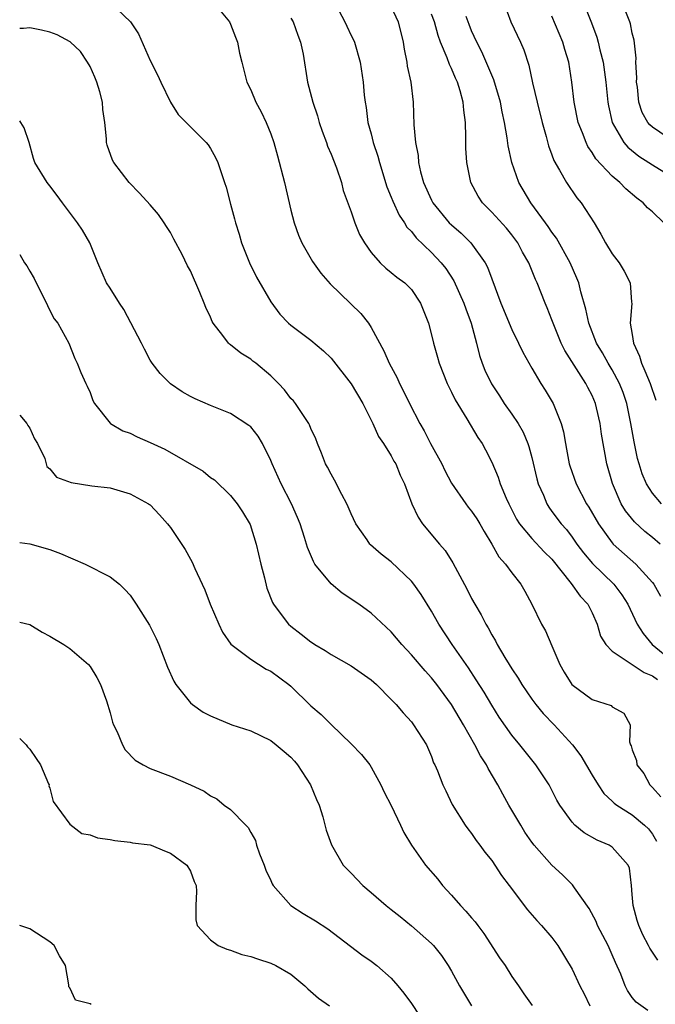
# Model space of a CAD drawing. Units: inches. Extents: x 2601000 to 2604000, y 1509000 to 1512000.
# Drawn here: x 2601000 to 2601063, y 1510295 to 1510393 of the extents above; entities that cross this region are included whole.
import ezdxf

# ---------------------------------------------------------------- set-up
doc = ezdxf.new("R2010")
doc.units = ezdxf.units.IN
doc.header["$MEASUREMENT"] = 0
doc.layers.add('LD26011509_2ft', color=254, linetype='Continuous')

msp = doc.modelspace()

# ---------------------------------------------------------------- linework, layer by layer
at = {"layer": 'LD26011509_2ft'}
for points, elevation in [([(2601019.215, 1510395), (2601020.903, 1510393), (2601021, 1510392.795), (2601021.477, 1510391.477), (2601021.7, 1510391), (2601021.901, 1510389.901), (2601022.111, 1510389), (2601022.627, 1510387), (2601023, 1510386.253), (2601023.526, 1510385), (2601024.046, 1510384.046), (2601024.553, 1510383), (2601025, 1510381.858), (2601025.298, 1510381), (2601025.668, 1510379.668), (2601026.352, 1510377), (2601027, 1510374.248), (2601027.326, 1510373), (2601027.754, 1510371.754), (2601028.083, 1510371), (2601029.15, 1510369.15), (2601029.977, 1510367.977), (2601030.913, 1510366.913), (2601033.959, 1510363.959), (2601034.728, 1510363), (2601035, 1510362.578), (2601036.252, 1510360.252), (2601036.795, 1510359), (2601037.569, 1510357.569), (2601037.828, 1510357), (2601038.228, 1510356.228), (2601038.807, 1510355), (2601039.83, 1510353), (2601040.261, 1510352.261), (2601040.919, 1510351), (2601042.017, 1510349), (2601042.334, 1510348.334), (2601043, 1510347.059), (2601044.415, 1510345), (2601044.661, 1510344.661), (2601045, 1510344.269), (2601045.514, 1510343.514), (2601045.832, 1510343), (2601046.243, 1510342.243), (2601047.027, 1510341), (2601047.712, 1510339.712), (2601048.37, 1510339), (2601049, 1510338.117), (2601049.906, 1510337), (2601050.302, 1510336.302), (2601050.996, 1510335), (2601051.97, 1510333), (2601052.339, 1510332.339), (2601053, 1510330.864), (2601053.773, 1510329), (2601054.223, 1510328.223), (2601054.976, 1510327), (2601057, 1510325.516), (2601058.904, 1510324.904), (2601059, 1510324.783), (2601060.162, 1510324.162), (2601060.788, 1510323), (2601060.722, 1510321.279), (2601060.832, 1510321), (2601060.897, 1510320.897), (2601061, 1510320.499), (2601061.424, 1510319.424), (2601061.436, 1510319), (2601062.137, 1510318.137), (2601062.746, 1510317), (2601063, 1510316.757), (2601063.824, 1510315.824)], 8286), ([(2601031.225, 1510395.225), (2601032.387, 1510393), (2601032.572, 1510392.572), (2601033, 1510391.669), (2601033.227, 1510391.227), (2601033.323, 1510391), (2601033.904, 1510389), (2601034.208, 1510387), (2601034.3, 1510385.7), (2601034.386, 1510385), (2601034.495, 1510384.495), (2601034.678, 1510383), (2601035, 1510381.862), (2601035.209, 1510381), (2601035.649, 1510379.649), (2601035.813, 1510379), (2601036.57, 1510376.57), (2601037, 1510375.55), (2601037.149, 1510375.15), (2601037.772, 1510373.772), (2601038.304, 1510373), (2601038.559, 1510372.558), (2601039, 1510372.117), (2601039.485, 1510371.486), (2601041, 1510370.031), (2601041.978, 1510369), (2601042.432, 1510368.431), (2601043.23, 1510367.23), (2601044.215, 1510365), (2601044.41, 1510364.41), (2601044.943, 1510363), (2601045.486, 1510361), (2601045.787, 1510359.787), (2601046.054, 1510359), (2601046.323, 1510358.323), (2601046.965, 1510356.965), (2601047.765, 1510355.765), (2601048.248, 1510355), (2601049, 1510353.947), (2601049.644, 1510353), (2601050.133, 1510352.133), (2601050.609, 1510351), (2601050.708, 1510350.709), (2601051, 1510349.633), (2601051.499, 1510347.499), (2601051.638, 1510347), (2601052.148, 1510345.852), (2601052.473, 1510345), (2601052.673, 1510344.673), (2601053, 1510344.254), (2601053.927, 1510343), (2601054.437, 1510342.437), (2601055, 1510341.694), (2601055.48, 1510341), (2601056.129, 1510340.129), (2601057.047, 1510339.047), (2601059.168, 1510337), (2601059.952, 1510335.952), (2601060.538, 1510335), (2601061.488, 1510333), (2601062.086, 1510332.086), (2601062.989, 1510331), (2601065, 1510329.318)], 8282), ([(2601048.186, 1510395), (2601048.887, 1510393), (2601049.868, 1510391), (2601050.212, 1510390.212), (2601050.704, 1510388.704), (2601051.072, 1510386.928), (2601051.518, 1510385), (2601052.01, 1510383), (2601052.424, 1510381.576), (2601052.654, 1510380.654), (2601053, 1510379.755), (2601053.193, 1510379.193), (2601053.753, 1510378.247), (2601054.432, 1510377), (2601055.485, 1510375.485), (2601055.891, 1510375), (2601057.198, 1510373), (2601057.879, 1510371.879), (2601058.346, 1510371), (2601059, 1510369.906), (2601059.684, 1510369), (2601060.174, 1510368.174), (2601060.787, 1510367), (2601060.925, 1510365.075), (2601060.947, 1510364.947), (2601060.794, 1510363), (2601061, 1510361.864), (2601061.122, 1510361), (2601061.702, 1510359.703), (2601061.904, 1510359), (2601062.258, 1510358.258), (2601062.777, 1510357), (2601063.337, 1510355.337)], 8274), ([(2601056.093, 1510395), (2601056.922, 1510392.922), (2601057.473, 1510391.473), (2601057.607, 1510391), (2601057.773, 1510390.227), (2601058.087, 1510389), (2601058.359, 1510387), (2601058.565, 1510385), (2601058.634, 1510384.634), (2601059.006, 1510383), (2601060.168, 1510381), (2601060.543, 1510380.543), (2601061.645, 1510379.645), (2601062.656, 1510379), (2601063, 1510378.763), (2601065, 1510377.533)], 8270), ([(2601064.47, 1510381.53), (2601063, 1510382.533), (2601062.749, 1510382.749), (2601062.56, 1510383), (2601061.979, 1510383.979), (2601061.663, 1510385), (2601061.506, 1510386.494), (2601061.423, 1510387), (2601061.441, 1510387.441), (2601061.351, 1510389), (2601061.38, 1510389.381), (2601061.179, 1510391.178), (2601061, 1510391.878), (2601060.805, 1510392.805), (2601060.737, 1510393), (2601059.965, 1510395)], 8268), ([(2601009, 1510394.926), (2601011.046, 1510393), (2601011.828, 1510391.828), (2601013, 1510389.153), (2601013.729, 1510387.729), (2601014.05, 1510387), (2601015.029, 1510385), (2601015.791, 1510383.791), (2601017, 1510382.548), (2601018.552, 1510381), (2601018.753, 1510380.753), (2601019, 1510380.405), (2601019.501, 1510379.5), (2601019.738, 1510379), (2601020.406, 1510377), (2601020.544, 1510376.544), (2601021, 1510374.857), (2601021.394, 1510373.394), (2601021.485, 1510373), (2601021.864, 1510371.864), (2601022.099, 1510371), (2601022.893, 1510369), (2601023.582, 1510367.581), (2601025, 1510365.113), (2601025.893, 1510363.893), (2601026.772, 1510363), (2601027, 1510362.809), (2601029, 1510361.318), (2601030.25, 1510360.251), (2601031, 1510359.497), (2601033, 1510356.968), (2601034.168, 1510355), (2601035.169, 1510353), (2601035.722, 1510351.722), (2601036.219, 1510351), (2601037, 1510349.77), (2601037.264, 1510349.264), (2601037.437, 1510349), (2601037.872, 1510347.872), (2601038.324, 1510347), (2601039.048, 1510345), (2601039.681, 1510343.681), (2601040.124, 1510343), (2601041.788, 1510341), (2601042.356, 1510340.356), (2601043.138, 1510339.138), (2601044.529, 1510336.529), (2601045, 1510335.573), (2601045.312, 1510335), (2601045.952, 1510333.952), (2601046.415, 1510333), (2601046.644, 1510332.644), (2601047, 1510331.958), (2601047.363, 1510331.363), (2601047.532, 1510331), (2601048.291, 1510329.709), (2601048.728, 1510329), (2601049, 1510328.568), (2601049.637, 1510327.637), (2601049.986, 1510327), (2601051, 1510325.539), (2601051.4, 1510325), (2601052.122, 1510324.122), (2601053.202, 1510323), (2601055.05, 1510321), (2601055.888, 1510319.888), (2601057, 1510317.96), (2601057.589, 1510317), (2601058.157, 1510316.157), (2601059, 1510315.391), (2601059.191, 1510315.19), (2601059.449, 1510315), (2601061, 1510314.038), (2601062.217, 1510313), (2601062.614, 1510312.614), (2601063, 1510312.101), (2601063.406, 1510311.406)], 8288), ([(2601037, 1510394.504), (2601037.694, 1510393), (2601038.175, 1510391), (2601038.29, 1510390.29), (2601038.542, 1510389), (2601038.596, 1510388.596), (2601038.945, 1510387), (2601039.19, 1510385), (2601039.257, 1510382.742), (2601039.422, 1510381), (2601039.686, 1510379.686), (2601039.72, 1510379), (2601039.914, 1510378.086), (2601040.217, 1510377), (2601041, 1510375.262), (2601041.133, 1510375), (2601042.779, 1510373), (2601043, 1510372.781), (2601043.947, 1510371.947), (2601044.931, 1510371), (2601046.358, 1510369), (2601046.579, 1510368.579), (2601047, 1510367.408), (2601047.915, 1510365), (2601049, 1510362.363), (2601049.671, 1510361), (2601050.094, 1510360.094), (2601051, 1510358.52), (2601051.898, 1510357), (2601052.336, 1510356.336), (2601053.121, 1510355), (2601053.917, 1510353), (2601054.159, 1510352.159), (2601054.342, 1510351), (2601054.46, 1510350.46), (2601054.72, 1510349), (2601054.784, 1510348.784), (2601055.397, 1510347), (2601056.443, 1510345), (2601056.668, 1510344.668), (2601057.623, 1510343), (2601059, 1510341.102), (2601059.095, 1510341), (2601061.356, 1510339), (2601063, 1510337.173), (2601063.13, 1510337), (2601063.809, 1510335.809)], 8280), ([(2601027, 1510393.391), (2601027.223, 1510393), (2601027.695, 1510391.695), (2601027.97, 1510391), (2601028.215, 1510389.785), (2601028.667, 1510387), (2601029.184, 1510385), (2601029.643, 1510383.643), (2601029.816, 1510383), (2601030.112, 1510382.112), (2601030.533, 1510381), (2601030.643, 1510380.643), (2601031, 1510379.82), (2601031.53, 1510378.47), (2601032.029, 1510377), (2601032.225, 1510376.224), (2601033, 1510374.097), (2601033.369, 1510373), (2601033.846, 1510371.846), (2601034.317, 1510371), (2601035, 1510370.034), (2601035.881, 1510369), (2601036.461, 1510368.461), (2601037, 1510368.058), (2601037.566, 1510367.566), (2601038.348, 1510367), (2601038.691, 1510366.691), (2601039, 1510366.341), (2601039.921, 1510365), (2601040.689, 1510363), (2601041, 1510361.822), (2601041.191, 1510361), (2601041.603, 1510359.603), (2601041.764, 1510359), (2601042.564, 1510357), (2601043, 1510356.123), (2601043.355, 1510355.355), (2601044.524, 1510353.476), (2601045.611, 1510351.611), (2601046.034, 1510351), (2601046.375, 1510350.375), (2601047, 1510349.143), (2601047.654, 1510347.654), (2601047.857, 1510347), (2601048.434, 1510345.566), (2601048.698, 1510345), (2601049.477, 1510343.477), (2601049.773, 1510343), (2601051, 1510341.539), (2601052.233, 1510340.233), (2601053, 1510339.478), (2601054.923, 1510337.077), (2601055.814, 1510335.814), (2601056.583, 1510335), (2601057, 1510334.148), (2601057.486, 1510333), (2601057.834, 1510331.834), (2601058.353, 1510331), (2601059, 1510330.326), (2601062.189, 1510328.189), (2601063, 1510327.881), (2601063.495, 1510327.495)], 8284), ([(2601063.787, 1510341), (2601063, 1510341.665), (2601062.258, 1510342.258), (2601061.208, 1510343.208), (2601060.309, 1510344.309), (2601059.905, 1510345), (2601059.026, 1510347.026), (2601058.475, 1510349), (2601057.944, 1510351.944), (2601057.801, 1510353), (2601057.443, 1510354.557), (2601057.34, 1510355), (2601057, 1510355.785), (2601056.579, 1510356.578), (2601056.376, 1510357), (2601054.279, 1510360.279), (2601053.927, 1510361), (2601053.104, 1510363), (2601053, 1510363.317), (2601052.531, 1510364.531), (2601052.323, 1510365), (2601051.538, 1510367), (2601051.363, 1510367.363), (2601050.687, 1510369), (2601050.068, 1510370.068), (2601049.585, 1510371), (2601049, 1510371.79), (2601048.465, 1510372.465), (2601047, 1510374.063), (2601046.066, 1510375), (2601045.647, 1510375.647), (2601044.905, 1510377), (2601044.507, 1510379), (2601044.427, 1510380.428), (2601044.437, 1510381.563), (2601044.388, 1510383), (2601044.222, 1510384.221), (2601044.169, 1510385), (2601043.857, 1510386.143), (2601043.586, 1510387), (2601043.395, 1510387.395), (2601043, 1510388.353), (2601042.78, 1510388.78), (2601042.566, 1510389.434), (2601041.911, 1510391), (2601041.661, 1510391.661), (2601041.295, 1510393), (2601041, 1510393.782)], 8278), ([(2601063.902, 1510345), (2601063, 1510346.073), (2601062.398, 1510347), (2601061.985, 1510347.985), (2601061.673, 1510349), (2601061.531, 1510349.531), (2601061.189, 1510351.189), (2601060.865, 1510353), (2601060.439, 1510355), (2601060.082, 1510356.082), (2601059.725, 1510357), (2601059, 1510358.345), (2601058.607, 1510359), (2601058.037, 1510360.037), (2601057.436, 1510361), (2601056.654, 1510363), (2601056.378, 1510364.378), (2601055.865, 1510366.135), (2601055.662, 1510367), (2601055.477, 1510367.477), (2601054.797, 1510369), (2601053.449, 1510371.449), (2601053, 1510372.05), (2601052.627, 1510372.627), (2601052.361, 1510373), (2601050.896, 1510375), (2601049.692, 1510377), (2601049.006, 1510379.006), (2601048.647, 1510380.647), (2601048.551, 1510381.45), (2601048.281, 1510383), (2601048.046, 1510384.046), (2601047.885, 1510385), (2601047.222, 1510387.222), (2601047, 1510387.702), (2601046.628, 1510388.628), (2601046.013, 1510390.012), (2601045.503, 1510391), (2601045, 1510392.126), (2601044.748, 1510392.748), (2601044.451, 1510393.549)], 8276), ([(2601064.142, 1510373), (2601063, 1510374.072), (2601062.503, 1510374.503), (2601062.074, 1510375), (2601061.437, 1510375.437), (2601060.363, 1510376.364), (2601059.767, 1510377), (2601059, 1510377.637), (2601057.381, 1510379.382), (2601057, 1510380.011), (2601056.585, 1510380.585), (2601056.394, 1510381), (2601056.045, 1510381.955), (2601055.616, 1510383), (2601055.195, 1510385), (2601054.982, 1510387), (2601054.675, 1510389), (2601054.271, 1510390.271), (2601054.071, 1510391), (2601053, 1510393.565)], 8272), ([(2601063.543, 1510299.543), (2601062.74, 1510300.74), (2601062.625, 1510301), (2601062.063, 1510302.063), (2601061.65, 1510303), (2601061.49, 1510303.49), (2601061.07, 1510305), (2601061, 1510306.072), (2601060.919, 1510307), (2601060.71, 1510308.71), (2601060.599, 1510309), (2601059, 1510310.801), (2601058.688, 1510311), (2601057.506, 1510311.506), (2601056.216, 1510312.216), (2601055.265, 1510313), (2601055, 1510313.277), (2601053.779, 1510315), (2601053.497, 1510315.497), (2601053, 1510316.492), (2601052.725, 1510317), (2601051.383, 1510319), (2601049.785, 1510321), (2601049, 1510321.951), (2601047.748, 1510323.748), (2601047, 1510324.937), (2601046.239, 1510326.239), (2601045.467, 1510327.467), (2601044.672, 1510328.672), (2601043.064, 1510331), (2601041.739, 1510333), (2601041, 1510334.3), (2601039.972, 1510335.972), (2601039.237, 1510337), (2601039, 1510337.303), (2601037, 1510339.21), (2601035.99, 1510339.99), (2601034.927, 1510340.927), (2601034.86, 1510341), (2601034.582, 1510341.418), (2601033.471, 1510343), (2601033, 1510343.994), (2601032.706, 1510344.706), (2601032.568, 1510345), (2601032.062, 1510345.938), (2601031.357, 1510347.357), (2601031, 1510347.958), (2601030.65, 1510348.65), (2601030.453, 1510349), (2601030.048, 1510350.048), (2601029.638, 1510351), (2601029.476, 1510351.476), (2601029, 1510352.495), (2601028.866, 1510352.866), (2601028.791, 1510353), (2601028.309, 1510353.691), (2601027.456, 1510355), (2601027.248, 1510355.248), (2601027, 1510355.511), (2601026.356, 1510356.356), (2601025.77, 1510357), (2601025, 1510357.753), (2601023.524, 1510359), (2601023.228, 1510359.228), (2601023, 1510359.4), (2601022.006, 1510360.006), (2601021, 1510360.835), (2601020.895, 1510360.895), (2601020.792, 1510361), (2601020.239, 1510361.761), (2601019.272, 1510363), (2601019.176, 1510363.176), (2601019, 1510363.6), (2601018.547, 1510364.547), (2601018.378, 1510365), (2601017.946, 1510366.054), (2601017, 1510368.198), (2601016.699, 1510368.699), (2601016.167, 1510369.833), (2601015.361, 1510371.361), (2601015, 1510372.017), (2601014.613, 1510372.613), (2601014.399, 1510373), (2601013.828, 1510373.828), (2601013, 1510374.797), (2601011.94, 1510375.941), (2601010.899, 1510377), (2601009.358, 1510379), (2601009.236, 1510379.236), (2601008.712, 1510380.713), (2601008.641, 1510381), (2601008.641, 1510381.359), (2601008.482, 1510383), (2601008.294, 1510384.294), (2601008.255, 1510385), (2601007.974, 1510386.027), (2601007.683, 1510387), (2601007.492, 1510387.492), (2601007, 1510388.561), (2601006.762, 1510389), (2601006.046, 1510390.046), (2601005.014, 1510391.014), (2601003.723, 1510391.723), (2601003, 1510392), (2601002.181, 1510392.181), (2601001, 1510392.413), (2601000.364, 1510392.364), (2601000, 1510392.36)], 8290), ([(2601062.548, 1510294.547), (2601061.367, 1510295.367), (2601061, 1510295.842), (2601060.53, 1510296.53), (2601060.302, 1510297), (2601059.849, 1510298.151), (2601059.321, 1510299.321), (2601059, 1510300.091), (2601058.583, 1510301), (2601057.546, 1510303), (2601057.392, 1510303.391), (2601056.695, 1510304.695), (2601055.255, 1510306.745), (2601055.054, 1510307.054), (2601054.06, 1510308.06), (2601053, 1510309.002), (2601051.22, 1510311), (2601051, 1510311.293), (2601050.313, 1510312.313), (2601049.883, 1510313), (2601048.711, 1510315), (2601048.092, 1510316.092), (2601047.618, 1510317), (2601046.634, 1510318.634), (2601046.475, 1510319), (2601045.893, 1510319.893), (2601045.335, 1510321), (2601044.204, 1510323), (2601043, 1510325.023), (2601041.525, 1510327), (2601041, 1510327.673), (2601040.359, 1510328.359), (2601039, 1510329.968), (2601038.034, 1510331), (2601037, 1510332.248), (2601035, 1510334.122), (2601033.769, 1510335), (2601032.115, 1510336.115), (2601031, 1510337.041), (2601029.403, 1510339), (2601029.247, 1510339.247), (2601028.646, 1510340.646), (2601028.36, 1510341.64), (2601027.924, 1510343), (2601027.655, 1510343.655), (2601027.058, 1510345), (2601026.023, 1510347), (2601025.131, 1510349), (2601025, 1510349.327), (2601024.187, 1510351), (2601023.733, 1510351.734), (2601023, 1510352.657), (2601022.814, 1510352.814), (2601021, 1510354.006), (2601019, 1510354.797), (2601017.463, 1510355.463), (2601017, 1510355.693), (2601016.167, 1510356.167), (2601015, 1510356.958), (2601013.987, 1510357.987), (2601013.196, 1510359), (2601013, 1510359.307), (2601012.42, 1510360.42), (2601012.142, 1510361), (2601010.36, 1510364.36), (2601009.927, 1510365), (2601009, 1510366.486), (2601008.659, 1510367), (2601007.785, 1510369), (2601006.999, 1510371), (2601006.248, 1510372.248), (2601005.764, 1510373), (2601004.252, 1510375), (2601003.73, 1510375.73), (2601003, 1510376.681), (2601002.725, 1510377), (2601001.502, 1510379), (2601001.385, 1510379.385), (2601000.956, 1510381), (2601000.447, 1510382.448), (2601000.099, 1510383), (2601000, 1510383.147)], 8292), ([(2601000, 1510369.839), (2601000.468, 1510369), (2601000.702, 1510368.702), (2601001, 1510368.177), (2601001.447, 1510367.447), (2601001.654, 1510367), (2601002.685, 1510365), (2601002.768, 1510364.768), (2601003, 1510364.269), (2601003.426, 1510363.427), (2601003.798, 1510363), (2601004.905, 1510361), (2601005.488, 1510359.488), (2601005.723, 1510359), (2601006.1, 1510358.1), (2601006.587, 1510357), (2601006.731, 1510356.731), (2601007, 1510356.101), (2601007.292, 1510355.292), (2601007.446, 1510355), (2601009, 1510353.04), (2601009.041, 1510353), (2601010.278, 1510352.278), (2601011, 1510352.026), (2601011.69, 1510351.69), (2601013, 1510351.125), (2601014.455, 1510350.455), (2601018.254, 1510348.254), (2601019, 1510347.632), (2601019.382, 1510347.383), (2601021, 1510345.821), (2601021.642, 1510345), (2601022.194, 1510344.194), (2601022.932, 1510342.932), (2601023.549, 1510341), (2601024.008, 1510339), (2601024.371, 1510337.629), (2601024.606, 1510336.606), (2601025.166, 1510335.166), (2601025.268, 1510335), (2601026.148, 1510333.852), (2601026.776, 1510333), (2601027, 1510332.804), (2601028.033, 1510332.033), (2601029, 1510331.259), (2601029.155, 1510331.155), (2601029.386, 1510331), (2601030.4, 1510330.4), (2601031, 1510329.996), (2601033, 1510328.87), (2601035, 1510327.478), (2601035.525, 1510327), (2601037, 1510325.515), (2601037.237, 1510325.237), (2601037.482, 1510325), (2601038.168, 1510324.168), (2601039, 1510323.282), (2601039.228, 1510323), (2601040.494, 1510321), (2601041, 1510319.837), (2601041.219, 1510319.219), (2601041.338, 1510319), (2601041.59, 1510318.41), (2601042.14, 1510317), (2601042.428, 1510316.428), (2601043.069, 1510315.069), (2601044.359, 1510313), (2601044.624, 1510312.624), (2601045, 1510312.149), (2601045.457, 1510311.458), (2601045.823, 1510311), (2601046.315, 1510310.315), (2601047, 1510309.473), (2601047.982, 1510307.982), (2601048.747, 1510307), (2601050.56, 1510304.56), (2601051.486, 1510303.486), (2601051.967, 1510303), (2601053, 1510301.814), (2601053.572, 1510301), (2601055, 1510298.635), (2601055.768, 1510297), (2601056.199, 1510296.199), (2601056.777, 1510295)], 8294), ([(2601000, 1510353.834), (2601000.723, 1510353), (2601000.809, 1510352.809), (2601001, 1510352.547), (2601001.485, 1510351.486), (2601001.788, 1510351), (2601002.492, 1510349.508), (2601002.619, 1510349), (2601002.711, 1510348.711), (2601003, 1510348.494), (2601003.671, 1510347.671), (2601005.127, 1510347.127), (2601007.198, 1510346.802), (2601009, 1510346.601), (2601011, 1510346.007), (2601012.839, 1510345), (2601012.935, 1510344.935), (2601013, 1510344.886), (2601013.91, 1510343.91), (2601014.73, 1510343), (2601014.855, 1510342.855), (2601015, 1510342.649), (2601016.466, 1510340.466), (2601017, 1510339.476), (2601017.184, 1510339.184), (2601017.441, 1510338.559), (2601018.167, 1510337), (2601018.444, 1510336.444), (2601018.97, 1510335), (2601019.838, 1510333), (2601020.205, 1510332.205), (2601021.024, 1510331.024), (2601023, 1510329.515), (2601024.548, 1510328.548), (2601025, 1510328.335), (2601026.802, 1510327), (2601027, 1510326.827), (2601029, 1510324.885), (2601030.013, 1510324.013), (2601031, 1510323.006), (2601033, 1510321.101), (2601034.028, 1510320.028), (2601034.854, 1510319), (2601035, 1510318.778), (2601035.962, 1510317), (2601036.284, 1510316.284), (2601037, 1510314.957), (2601037.923, 1510313), (2601038.25, 1510312.25), (2601038.997, 1510310.997), (2601040.42, 1510309), (2601041.623, 1510307.623), (2601042.111, 1510307), (2601043, 1510306.022), (2601043.893, 1510305), (2601044.432, 1510304.432), (2601045, 1510303.76), (2601045.363, 1510303.363), (2601045.605, 1510303), (2601046.2, 1510302.2), (2601047.791, 1510299.791), (2601048.334, 1510299), (2601049, 1510297.933), (2601049.661, 1510297), (2601050.199, 1510296.199), (2601051.033, 1510295.033)], 8296), ([(2601000, 1510341.155), (2601001, 1510341.024), (2601003, 1510340.458), (2601004.06, 1510340.06), (2601006.516, 1510339), (2601009, 1510337.719), (2601009.929, 1510337), (2601010.483, 1510336.483), (2601011, 1510335.904), (2601011.61, 1510335), (2601012.917, 1510332.917), (2601013.591, 1510331.591), (2601013.855, 1510331), (2601014.727, 1510328.727), (2601015.337, 1510327.337), (2601015.539, 1510327), (2601017, 1510325.175), (2601017.203, 1510325), (2601018.259, 1510324.259), (2601019, 1510323.872), (2601021.118, 1510323), (2601023, 1510322.386), (2601025, 1510321.416), (2601025.545, 1510321), (2601026.342, 1510320.342), (2601027, 1510319.753), (2601027.362, 1510319.362), (2601027.67, 1510319), (2601028.962, 1510317), (2601029.556, 1510315.556), (2601029.804, 1510315), (2601030.169, 1510313.831), (2601030.504, 1510312.504), (2601031.033, 1510311.033), (2601032.223, 1510309), (2601032.598, 1510308.598), (2601033, 1510308.211), (2601034.163, 1510307), (2601035, 1510306.296), (2601036.494, 1510305), (2601037, 1510304.586), (2601037.898, 1510303.898), (2601039, 1510302.973), (2601041, 1510301.213), (2601041.203, 1510301), (2601042.005, 1510300.005), (2601042.68, 1510299), (2601043, 1510298.462), (2601043.804, 1510297), (2601044.996, 1510295)], 8298), ([(2601000, 1510333.201), (2601001, 1510332.977), (2601002.225, 1510332.225), (2601003, 1510331.837), (2601004.388, 1510331), (2601005, 1510330.586), (2601006.848, 1510329), (2601007, 1510328.811), (2601007.694, 1510327.694), (2601008.037, 1510327), (2601008.632, 1510325.368), (2601009, 1510324.187), (2601009.25, 1510323.249), (2601009.355, 1510323), (2601009.714, 1510322.286), (2601010.235, 1510321), (2601010.507, 1510320.507), (2601011.484, 1510319.484), (2601012.298, 1510319), (2601013, 1510318.652), (2601015, 1510317.867), (2601016.997, 1510316.997), (2601018.376, 1510316.376), (2601019, 1510315.917), (2601019.613, 1510315.613), (2601020.37, 1510315), (2601021, 1510314.545), (2601022.501, 1510313), (2601022.757, 1510312.757), (2601023, 1510312.273), (2601023.467, 1510311.467), (2601023.583, 1510311), (2601023.878, 1510310.122), (2601024.336, 1510309), (2601024.517, 1510308.517), (2601025, 1510307.467), (2601025.153, 1510307.153), (2601025.248, 1510307), (2601027, 1510305.007), (2601028.211, 1510304.211), (2601029.452, 1510303.452), (2601030.669, 1510302.669), (2601034.071, 1510300.071), (2601035, 1510299.442), (2601035.568, 1510299), (2601037, 1510297.743), (2601037.641, 1510297), (2601038.249, 1510296.249), (2601039, 1510295.243), (2601040.464, 1510293)], 8300), ([(2601000, 1510321.63), (2601000.635, 1510321), (2601000.793, 1510320.793), (2601001, 1510320.58), (2601001.645, 1510319.645), (2601002.065, 1510319), (2601002.881, 1510317.119), (2601002.918, 1510317), (2601002.913, 1510316.913), (2601003, 1510316.696), (2601003.338, 1510315.339), (2601005, 1510313.092), (2601006.175, 1510312.175), (2601007, 1510312.034), (2601007.732, 1510311.732), (2601009, 1510311.553), (2601009.463, 1510311.463), (2601011, 1510311.292), (2601011.243, 1510311.243), (2601013, 1510311.023), (2601013.075, 1510311), (2601014.424, 1510310.424), (2601015, 1510310.204), (2601016.658, 1510309), (2601017, 1510308.396), (2601017.383, 1510307.383), (2601017.567, 1510307), (2601017.602, 1510306.398), (2601017.53, 1510305), (2601017.552, 1510303.552), (2601017.679, 1510303), (2601019, 1510301.58), (2601019.763, 1510301), (2601020.632, 1510300.632), (2601021, 1510300.546), (2601022.116, 1510300.116), (2601023, 1510299.915), (2601023.664, 1510299.664), (2601025, 1510299.254), (2601025.507, 1510299), (2601027, 1510298.145), (2601028.394, 1510297), (2601028.702, 1510296.702), (2601029.766, 1510295.765), (2601030.835, 1510295)], 8302), ([(2601007.117, 1510295.117), (2601007, 1510295.193), (2601005.569, 1510295.569), (2601005, 1510296.778), (2601004.894, 1510296.894), (2601004.906, 1510297.094), (2601004.55, 1510299), (2601003.974, 1510299.974), (2601003.425, 1510301), (2601003, 1510301.377), (2601001, 1510302.668), (2601000, 1510302.984)], 8304)]:
    msp.add_lwpolyline(points, dxfattribs=dict(at, elevation=elevation))

doc.saveas('drawing.dxf')
